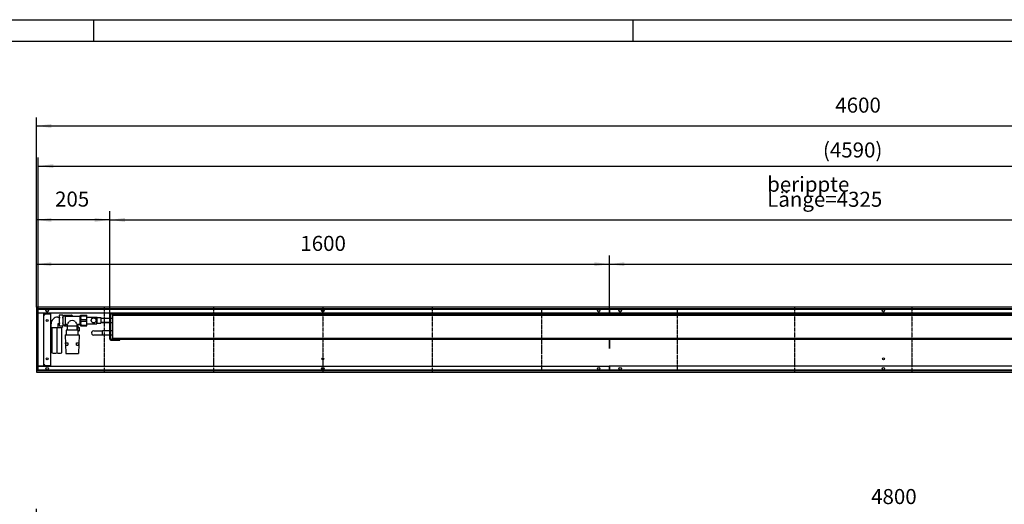
# Model space of a CAD drawing. Units: millimetres. Extents: x 296 to 10388, y -4308 to 2820.
# Drawn here: x 4890 to 7639, y 1466 to 2820 of the extents above; entities that cross this region are included whole.
import ezdxf

# ---------------------------------------------------------------- set-up
doc = ezdxf.new("R2010")
doc.units = ezdxf.units.MM
doc.linetypes.add('DOT_CENTER', pattern=[14, 12, -1, 0, -1])
doc.linetypes.add('PHANTOM', pattern=[13, 10, -1, 0, -1, 0, -1])
doc.layers.add('1', color=7, linetype='Continuous')
doc.styles.add('CONVERTER_11', font='txt.shx', dxfattribs={"width": 0.9})
doc.dimstyles.new('ME10_DIM_46', dxfattribs={"dimtxt": 42, "dimasz": 42, "dimexe": 24, "dimexo": 0, "dimgap": 24, "dimtad": 1, "dimdsep": 46, "dimtxsty": 'CONVERTER_11', "dimsah": 1, "dimcen": 0.09, "dimclrd": 2, "dimclre": 2, "dimclrt": 3, "dimadec": 0, "dimazin": 0, "dimtfac": 1, "dimtdec": 4, "dimtix": 1, "dimtmove": 0, "dimatfit": 3, "dimfxl": 1, "dimtolj": 1, "dimtzin": 0, "dimarcsym": 0})
doc.dimstyles.new('ME10_DIM_47', dxfattribs={"dimtxt": 42, "dimasz": 42, "dimexe": 24, "dimexo": 0, "dimgap": 24, "dimtad": 1, "dimdsep": 46, "dimtxsty": 'CONVERTER_11', "dimsah": 1, "dimcen": 0.09, "dimclrd": 2, "dimclre": 2, "dimclrt": 3, "dimadec": 0, "dimazin": 0, "dimtfac": 1, "dimtdec": 4, "dimtix": 1, "dimtmove": 0, "dimatfit": 3, "dimfxl": 1, "dimtolj": 1, "dimtzin": 0, "dimarcsym": 0})
doc.dimstyles.new('ME10_DIM_48', dxfattribs={"dimtxt": 42, "dimasz": 42, "dimexe": 24, "dimexo": 0, "dimgap": 24, "dimtad": 1, "dimdsep": 46, "dimtxsty": 'CONVERTER_11', "dimsah": 1, "dimcen": 0.09, "dimclrd": 2, "dimclre": 2, "dimclrt": 3, "dimadec": 0, "dimazin": 0, "dimtfac": 1, "dimtdec": 4, "dimtix": 1, "dimtmove": 0, "dimatfit": 3, "dimfxl": 1, "dimtolj": 1, "dimtzin": 0, "dimarcsym": 0})
doc.dimstyles.new('ME10_DIM_50', dxfattribs={"dimtxt": 42, "dimasz": 42, "dimexe": 24, "dimexo": 0, "dimgap": 24, "dimtad": 1, "dimdsep": 46, "dimtxsty": 'CONVERTER_11', "dimsah": 1, "dimcen": 0.09, "dimclrd": 2, "dimclre": 2, "dimclrt": 3, "dimadec": 0, "dimazin": 0, "dimtfac": 1, "dimtdec": 4, "dimtix": 1, "dimtmove": 0, "dimatfit": 3, "dimfxl": 1, "dimtolj": 1, "dimtzin": 0, "dimarcsym": 0})
doc.dimstyles.new('ME10_DIM_51', dxfattribs={"dimtxt": 42, "dimasz": 42, "dimexe": 24, "dimexo": 0, "dimgap": 24, "dimtad": 1, "dimdsep": 46, "dimtxsty": 'CONVERTER_11', "dimsah": 1, "dimcen": 0.09, "dimclrd": 2, "dimclre": 2, "dimclrt": 3, "dimadec": 0, "dimazin": 0, "dimtfac": 1, "dimtdec": 4, "dimtix": 1, "dimtmove": 0, "dimatfit": 3, "dimfxl": 1, "dimtolj": 1, "dimtzin": 0, "dimarcsym": 0})
doc.dimstyles.new('ME10_DIM_54', dxfattribs={"dimtxt": 42, "dimasz": 42, "dimexe": 24, "dimexo": 0, "dimgap": 24, "dimtad": 1, "dimdsep": 46, "dimtxsty": 'CONVERTER_11', "dimsah": 1, "dimcen": 0.09, "dimclrd": 2, "dimclre": 2, "dimclrt": 3, "dimadec": 0, "dimazin": 0, "dimtfac": 1, "dimtdec": 4, "dimtix": 1, "dimtmove": 0, "dimatfit": 3, "dimfxl": 1, "dimtolj": 1, "dimtzin": 0, "dimarcsym": 0})
doc.dimstyles.new('ME10_DIM_55', dxfattribs={"dimtxt": 42, "dimasz": 42, "dimexe": 24, "dimexo": 0, "dimgap": 24, "dimtad": 1, "dimdsep": 46, "dimtxsty": 'CONVERTER_11', "dimsah": 1, "dimcen": 0.09, "dimclrd": 2, "dimclre": 2, "dimclrt": 3, "dimadec": 0, "dimazin": 0, "dimtfac": 1, "dimtdec": 4, "dimtix": 1, "dimtmove": 0, "dimatfit": 3, "dimfxl": 1, "dimtolj": 1, "dimtzin": 0, "dimarcsym": 0})

# ---------------------------------------------------------------- blocks, each defined once
blk = doc.blocks.new('*D66')
at = {"layer": '1', "color": 2, "linetype": 'Continuous'}
for p, q in [((4936.4, 916.8), (4936.4, 1453.8)), ((9736.4, 1429.8), (4936.4, 1429.8)), ((9736.4, 916.8), (9736.4, 1453.8))]:
    blk.add_line(p, q, dxfattribs=at)
at = {"layer": '1', "color": 2}
for points in [[(4978.4, 1435.4), (4978.4, 1424.3), (4936.4, 1429.8)], [(9694.4, 1424.3), (9694.4, 1435.4), (9736.4, 1429.8)]]:
    blk.add_solid(points, dxfattribs=at)
at = {"layer": '1', "color": 3, "insert": (7267.1, 1453.8), "char_height": 42, "attachment_point": 7, "rotation": 0.0001, "line_spacing_factor": 0.60024, "style": 'CONVERTER_11'}
blk.add_mtext('4800', dxfattribs=at)
blk = doc.blocks.new('Anschluss_07', base_point=(4977.9, 1887.9))
at = {"color": 1, "linetype": 'Continuous'}
for p, q in [((4996, 1989.1), (4999.9, 1989.1)), ((5000.7, 1995), (4999.9, 1993.2)), ((4999.9, 1993.2), (4999.9, 1966.5)), ((5000.7, 1995), (5010.5, 1995)), ((5011.4, 1993.2), (5010.5, 1995)), ((5011.4, 1966.5), (5011.4, 1993.2)), ((5011.4, 1992.8), (5016.9, 1992.8)), ((5014.9, 1994.8), (5012.9, 1992.8)), ((5014.9, 1994.8), (5033.4, 1994.8)), ((5016.9, 1992.8), (5016.9, 1966.8)), ((5016.9, 1991.3), (5058, 1991.3)), ((5058, 1992.8), (5058, 1966.8)), ((5058, 1992.8), (5059.9, 1992.8)), ((5116.4, 1986.2), (5141.4, 1986.2)), ((4977.5, 1960.9), (4977.5, 1970.6)), ((4979.2, 1960.6), (4979.2, 1889.2)), ((4994.2, 1889.2), (4994.2, 1960.6)), ((4996, 1970.6), (4996, 1970.6)), ((4999.9, 1970.6), (4996, 1970.6)), ((4996, 1970.6), (4996, 1960.9)), ((4999.9, 1966.5), (5000.7, 1964.7)), ((5000.7, 1964.7), (5010.5, 1964.7)), ((5007.2, 1889.2), (5007.2, 1960.4)), ((5008.9, 1964.7), (5008.9, 1960.9)), ((5010.5, 1964.7), (5011.4, 1966.5)), ((5016.9, 1966.8), (5011.4, 1966.8)), ((5013.1, 1966.8), (5014.9, 1964.8)), ((5014.9, 1964.8), (5023.6, 1964.8)), ((5022.4, 1968.4), (5018.9, 1968.4)), ((5053, 1952.8), (5019.8, 1952.8)), ((5019.8, 1952.8), (5019.8, 1939.3)), ((5022.4, 1966.3), (5022.4, 1968.4)), ((5023.6, 1964.9), (5049.1, 1964.9)), ((5023.6, 1954.3), (5023.6, 1964.9)), ((5049.1, 1964.9), (5049.1, 1954.3)), ((5051, 1958.7), (5049.1, 1958.7)), ((5058, 1968.3), (5050.4, 1968.3)), ((5050.4, 1968.3), (5050.4, 1966.3)), ((5051, 1958.7), (5051, 1952.8)), ((5053, 1939.3), (5053, 1952.8)), ((5053.4, 1961.7), (5053.4, 1968.3)), ((5056.6, 1951.8), (5056.6, 1958.7)), ((5059.9, 1966.8), (5058, 1966.8)), ((5141.4, 1973.5), (5116.4, 1973.5)), ((5016.9, 1939.3), (5055.9, 1939.3)), ((5016.9, 1939.3), (5018.9, 1887.3)), ((5053, 1950.8), (5055.6, 1950.8)), ((5055.9, 1939.3), (5053.9, 1887.3)), ((5055.6, 1950.8), (5056.6, 1951.8)), ((5121.4, 1951.2), (5141.4, 1951.2)), ((5141.4, 1938.5), (5121.4, 1938.5)), ((5018.4, 1910.3), (5018.1, 1916.8)), ((5018.1, 1916.8), (5024.1, 1916.8)), ((5018.4, 1910.3), (5024.3, 1910.3)), ((5024.1, 1916.8), (5024.3, 1910.3)), ((5048.4, 1910.3), (5048.7, 1916.8)), ((5048.4, 1910.3), (5054.4, 1910.3)), ((5048.7, 1916.8), (5054.7, 1916.8)), ((5054.7, 1916.8), (5054.4, 1910.3)), ((5018.9, 1887.3), (5053.9, 1887.3))]:
    blk.add_line(p, q, dxfattribs=at)
at = {"layer": '1', "color": 1, "linetype": 'Continuous'}
for centre, radius, start, end in [((4996, 1970.6), 18.5, 90.0066, 180.1157), ((5008.8, 1991.2), 8.91, 154.8765, 204.8501), ((5034.5, 1979.9), 34.6, 167.4099, 192.4393), ((5002.9, 1991.2), 8.54, 334.1255, 25.9017), ((4976.2, 1979.8), 35.2, 347.4103, 12.5897), ((5018.9, 1993.3), 2, 194.3471, 267.0892), ((5036.4, 1966.3), 13.5, 50.9206, 129.0794), ((5033.7, 1991.2), 3.66, 2.2416, 95.2027), ((4986.7, 2013.6), 53.5, 260.0379, 279.9621), ((5000.3, 1989.5), 29.9, 258.2751, 286.7956), ((5009.1, 1968.6), 9.23, 155.5116, 205.0471), ((5002.8, 1968.4), 8.59, 334.2579, 25.7149), ((5018.9, 1966.3), 2.06, 91.443, 165.2601), ((5022.1, 1954.3), 1.5, 269.9994, 0.0006), ((5001, 1988.1), 29.1, 317.2542, 337.5935), ((5023.9, 1966.4), 1.56, 184.3164, 258.6697), ((5074.8, 1990.1), 32.7, 203.8643, 221.6667), ((5048.9, 1966.4), 1.51, 280.061, 359.533), ((5050.6, 1954.3), 1.5, 180.0014, 270.6603), ((5053.8, 1917.5), 41.3, 86.0986, 93.9014), ((5056.6, 1962), 3.29, 186.0145, 269.6614), ((4986.7, 1931.9), 43.4, 260.0379, 279.9621), ((4999.4, 1934.7), 46.2, 261.9605, 279.667)]:
    blk.add_arc(centre, radius, start, end, dxfattribs=at)
blk = doc.blocks.new('Wanne_07', base_point=(4936.4, 1834.8))
at = {"color": 3, "linetype": 'Continuous'}
for p, q in [((4936.4, 2016.8), (4936.4, 1834.8)), ((9536.4, 2016.8), (4936.4, 2016.8)), ((9536.4, 2011.8), (4936.4, 2011.8)), ((6535.4, 2011.8), (6535.4, 1999.8)), ((6537.4, 1999.8), (6537.4, 2011.8)), ((6535.4, 1999.8), (4941.4, 1999.8)), ((4957.4, 1999.6), (4941.4, 1999.6)), ((4957.4, 1852.1), (4957.4, 1999.6)), ((4957.4, 1995.8), (4960.1, 1995.8)), ((4960.1, 1997.8), (4976.1, 1997.8)), ((4960.1, 1995.8), (4960.1, 1997.8)), ((4976.1, 1997.8), (4976.1, 1853.8)), ((9531.4, 1999.8), (6535.4, 1999.8)), ((6535.4, 1927.3), (6535.4, 1901.8)), ((6537.4, 1901.8), (6537.4, 1927.3)), ((4957.4, 1852.1), (4941.4, 1852.1)), ((4941.4, 1851.8), (6535.4, 1851.8)), ((4960.1, 1855.8), (4957.4, 1855.8)), ((4960.1, 1853.8), (4960.1, 1855.8)), ((4960.1, 1853.8), (4976.1, 1853.8)), ((9531.4, 1851.8), (6535.4, 1851.8)), ((6535.4, 1851.8), (6535.4, 1839.8)), ((6537.4, 1839.8), (6537.4, 1851.8)), ((4936.4, 1839.8), (9536.4, 1839.8)), ((4936.4, 1834.8), (9536.4, 1834.8))]:
    blk.add_line(p, q, dxfattribs=at)
for centre, radius in [((4966.4, 2006.8), 3.55), ((5736.4, 2006.8), 3.55), ((6506.4, 2006.8), 3.55), ((6566.4, 2006.8), 3.55), ((7301.4, 2006.8), 3.55), ((4966.4, 1979.3), 2.75), ((4966.4, 1872.3), 2.75), ((5736.4, 1872.3), 2.75), ((7301.4, 1872.3), 2.75), ((4966.4, 1844.8), 3.55), ((5736.4, 1844.8), 3.55), ((6506.4, 1844.8), 3.55), ((6566.4, 1844.8), 3.55), ((7301.4, 1844.8), 3.55)]:
    blk.add_circle(centre, radius, dxfattribs=at)
at = {"layer": '1', "color": 2, "linetype": 'Continuous'}
for p, q in [((4941.4, 1839.8), (4941.4, 2011.8)), ((4941.4, 2010.8), (9531.4, 2010.8)), ((9531.4, 1840.8), (4941.4, 1840.8))]:
    blk.add_line(p, q, dxfattribs=at)
at = {"layer": '1', "color": 2, "linetype": 'DOT_CENTER'}
for p, q in [((5125.9, 2016.8), (5125.9, 1834.8)), ((5431.1, 2016.8), (5431.1, 1834.8)), ((5736.4, 2016.8), (5736.4, 1834.8)), ((6041.6, 2016.8), (6041.6, 1834.8)), ((6346.9, 2010.8), (6346.9, 1840.8)), ((6725.9, 2010.8), (6725.9, 1840.8)), ((7053.5, 2016.8), (7053.5, 1834.8)), ((7381.1, 2016.8), (7381.1, 1834.8))]:
    blk.add_line(p, q, dxfattribs=at)
at = {"layer": '1', "color": 7, "linetype": 'PHANTOM'}
blk.add_line((6536.4, 2011.8), (6536.4, 1999.8), dxfattribs=at)
blk = doc.blocks.new('*D67')
at = {"layer": '1', "color": 2, "linetype": 'Continuous'}
for p, q in [((4936.4, 2016.8), (4936.4, 2160.8)), ((6536.4, 1999.8), (6536.4, 2160.8)), ((4936.4, 2136.8), (6536.4, 2136.8))]:
    blk.add_line(p, q, dxfattribs=at)
at = {"layer": '1', "color": 2}
for points in [[(4978.4, 2142.4), (4978.4, 2131.3), (4936.4, 2136.8)], [(6494.4, 2131.3), (6494.4, 2142.4), (6536.4, 2136.8)]]:
    blk.add_solid(points, dxfattribs=at)
at = {"layer": '1', "color": 3, "insert": (5673.4, 2160.8), "char_height": 42, "attachment_point": 7, "rotation": 0.0001, "line_spacing_factor": 0.60024, "style": 'CONVERTER_11'}
blk.add_mtext('1600', dxfattribs=at)
blk = doc.blocks.new('*D68')
at = {"layer": '1', "color": 2, "linetype": 'Continuous'}
for p, q in [((6536.4, 1999.8), (6536.4, 2160.8)), ((9536.4, 2016.8), (9536.4, 2160.8)), ((6536.4, 2136.8), (9536.4, 2136.8))]:
    blk.add_line(p, q, dxfattribs=at)
at = {"layer": '1', "color": 2}
for points in [[(6578.4, 2142.4), (6578.4, 2131.3), (6536.4, 2136.8)], [(9494.4, 2131.3), (9494.4, 2142.4), (9536.4, 2136.8)]]:
    blk.add_solid(points, dxfattribs=at)
at = {"layer": '1', "color": 3, "insert": (7967.1, 2160.8), "char_height": 42, "attachment_point": 7, "rotation": 0.0001, "line_spacing_factor": 0.60024, "style": 'CONVERTER_11'}
blk.add_mtext('3000', dxfattribs=at)
blk = doc.blocks.new('*D70')
at = {"layer": '1', "color": 2, "linetype": 'Continuous'}
for p, q in [((4936.4, 2016.8), (4936.4, 2284.5)), ((5141.4, 1927.9), (5141.4, 2284.5)), ((5141.4, 2260.5), (4936.4, 2260.5))]:
    blk.add_line(p, q, dxfattribs=at)
at = {"layer": '1', "color": 2}
for points in [[(4978.4, 2266), (4978.4, 2254.9), (4936.4, 2260.5)], [(5099.4, 2254.9), (5099.4, 2266), (5141.4, 2260.5)]]:
    blk.add_solid(points, dxfattribs=at)
at = {"layer": '1', "color": 3, "insert": (4988.5, 2284.5), "char_height": 42, "attachment_point": 7, "rotation": 0.0001, "line_spacing_factor": 0.60024, "style": 'CONVERTER_11'}
blk.add_mtext('205', dxfattribs=at)
blk = doc.blocks.new('*D71')
at = {"layer": '1', "color": 2, "linetype": 'Continuous'}
for p, q in [((5141.4, 1996.7), (5141.4, 2284.5)), ((9466.4, 1927.3), (9466.4, 2284.5)), ((5141.4, 2260.5), (9466.4, 2260.5))]:
    blk.add_line(p, q, dxfattribs=at)
at = {"layer": '1', "color": 2}
for points in [[(5183.4, 2266), (5183.4, 2254.9), (5141.4, 2260.5)], [(9424.4, 2254.9), (9424.4, 2266), (9466.4, 2260.5)]]:
    blk.add_solid(points, dxfattribs=at)
at = {"layer": '1', "color": 3, "insert": (6976.8, 2297.1), "char_height": 42, "attachment_point": 7, "rotation": 0.0001, "line_spacing_factor": 0.60024, "style": 'CONVERTER_11'}
blk.add_mtext('\\C3;berippte Länge=\\C3;4325', dxfattribs=at)
blk = doc.blocks.new('*D74')
at = {"layer": '1', "color": 2, "linetype": 'Continuous'}
for p, q in [((4936.4, 2016.8), (4936.4, 2546.9)), ((9536.4, 2016.8), (9536.4, 2546.9)), ((4936.4, 2522.9), (9536.4, 2522.9))]:
    blk.add_line(p, q, dxfattribs=at)
at = {"layer": '1', "color": 2}
for points in [[(4978.4, 2528.4), (4978.4, 2517.3), (4936.4, 2522.9)], [(9494.4, 2517.3), (9494.4, 2528.4), (9536.4, 2522.9)]]:
    blk.add_solid(points, dxfattribs=at)
at = {"layer": '1', "color": 3, "insert": (7167.1, 2546.9), "char_height": 42, "attachment_point": 7, "rotation": 0.0001, "line_spacing_factor": 0.60024, "style": 'CONVERTER_11'}
blk.add_mtext('4600', dxfattribs=at)
blk = doc.blocks.new('*D75')
at = {"layer": '1', "color": 2, "linetype": 'Continuous'}
for p, q in [((4941.4, 2011.8), (4941.4, 2434.8)), ((9531.4, 2011.8), (9531.4, 2434.8)), ((4941.4, 2410.8), (9531.4, 2410.8))]:
    blk.add_line(p, q, dxfattribs=at)
at = {"layer": '1', "color": 2}
for points in [[(4983.4, 2416.4), (4983.4, 2405.3), (4941.4, 2410.8)], [(9489.4, 2405.3), (9489.4, 2416.4), (9531.4, 2410.8)]]:
    blk.add_solid(points, dxfattribs=at)
at = {"layer": '1', "color": 3, "insert": (7132.6, 2434.8), "char_height": 42, "attachment_point": 7, "rotation": 0.0001, "line_spacing_factor": 0.60024, "style": 'CONVERTER_11'}
blk.add_mtext('\\C3;(\\C3;4590\\C3;)', dxfattribs=at)
blk = doc.blocks.new('_tb_frame_A1Q', base_point=(24.68, -359.04))
at = {"layer": '1', "color": 2, "linetype": 'Continuous'}
for p, q in [((24.68, 234.96), (865.68, 234.96)), ((424.68, 234.96), (424.68, 229.96)), ((550.18, 234.96), (550.18, 229.96))]:
    blk.add_line(p, q, dxfattribs=at)
at = {"layer": '1', "color": 7, "linetype": 'Continuous'}
blk.add_line((44.68, 229.96), (860.68, 229.96), dxfattribs=at)
blk = doc.blocks.new('Kanal_08', base_point=(4936.386, 734.839))
at = {"layer": '1'}
dim = blk.add_linear_dim(base=(9736.386, 1429.839), p1=(4936.386, 916.839), p2=(9736.386, 916.839), dimstyle='ME10_DIM_46', dxfattribs=at)
dim.commit()
dim.dimension.update_dxf_attribs({"geometry": '*D66', "text_midpoint": (7336.386, 1474.839), "text_rotation": 0.000139})
blk = doc.blocks.new('Kanal_07', base_point=(4936.386, 1834.839))
at = {"color": 1, "linetype": 'Continuous'}
for p, q in [((5059.886, 1964.839), (5059.886, 1994.839)), ((5059.886, 1994.839), (5077.386, 1994.839)), ((5060.607, 1992.752), (5060.607, 1994.839)), ((5060.607, 1992.752), (5076.664, 1992.752)), ((5060.607, 1977.752), (5060.607, 1981.927)), ((5060.607, 1981.927), (5076.664, 1981.927)), ((5076.664, 1992.752), (5076.664, 1994.839)), ((5076.664, 1977.752), (5076.664, 1981.927)), ((5077.386, 1964.839), (5077.386, 1994.839)), ((5077.386, 1989.339), (5104.886, 1989.339)), ((5104.886, 1989.339), (5106.386, 1987.839)), ((5104.886, 1970.339), (5104.886, 1989.339)), ((5106.386, 1987.839), (5116.386, 1987.839)), ((5106.386, 1971.839), (5106.386, 1987.839)), ((5116.386, 1987.839), (5116.386, 1971.839)), ((5116.386, 1986.189), (5141.385, 1986.189)), ((5141.386, 1996.739), (5141.386, 1927.939)), ((5142.885, 1986.189), (5148.886, 1986.189)), ((5142.886, 1996.739), (5142.886, 1927.939)), ((5169.386, 1999.839), (5144.486, 1999.839)), ((5169.386, 1998.339), (5144.486, 1998.339)), ((5148.886, 1994.339), (5148.886, 1997.339)), ((5148.886, 1997.339), (9458.386, 1997.339)), ((5148.886, 1994.339), (5148.886, 1930.339)), ((5148.886, 1994.339), (9458.386, 1994.339)), ((5169.386, 1998.339), (5169.386, 1999.839)), ((5059.886, 1964.839), (5077.386, 1964.839)), ((5060.607, 1977.752), (5076.664, 1977.752)), ((5060.607, 1964.839), (5060.607, 1966.927)), ((5060.607, 1966.927), (5076.664, 1966.927)), ((5076.664, 1964.839), (5076.664, 1966.927)), ((5077.386, 1970.339), (5104.886, 1970.339)), ((5106.386, 1971.839), (5104.886, 1970.339)), ((5106.386, 1971.839), (5104.886, 1970.339)), ((5106.386, 1971.839), (5116.386, 1971.839)), ((5141.385, 1973.489), (5116.386, 1973.489)), ((5148.886, 1973.489), (5142.885, 1973.489)), ((5121.386, 1939.043), (5096.277, 1939.043)), ((5096.44, 1950.635), (5121.386, 1950.635)), ((5121.386, 1938.489), (5121.386, 1951.189)), ((5121.386, 1951.189), (5141.385, 1951.189)), ((5141.385, 1938.489), (5121.386, 1938.489)), ((5142.885, 1951.189), (5148.886, 1951.189)), ((5148.886, 1938.489), (5142.885, 1938.489)), ((5144.486, 1926.339), (5169.386, 1926.339)), ((5144.486, 1924.839), (5169.386, 1924.839)), ((5148.886, 1927.339), (5148.886, 1930.339)), ((5148.886, 1930.339), (9458.386, 1930.339)), ((5148.886, 1927.339), (9458.386, 1927.339)), ((5169.386, 1924.839), (5169.386, 1926.339))]:
    blk.add_line(p, q, dxfattribs=at)
blk.add_circle((5096.386, 1979.839), 7, dxfattribs=at)
for centre, radius, start, end in [((5144.486, 1996.739), 3.1, 90, 180), ((5144.486, 1996.739), 1.6, 90, 180), ((5144.486, 1927.939), 3.1, 180, 270), ((5144.486, 1927.939), 1.6, 180, 270)]:
    blk.add_arc(centre, radius, start, end, dxfattribs=at)
at = {"layer": '1', "color": 1, "linetype": 'Continuous'}
for centre, radius, start, end in [((5080.555, 1987.339), 20.669, 164.818733, 195.181267), ((5056.726, 1987.339), 20.659, 344.811596, 15.188404), ((5080.544, 1972.339), 20.658, 164.810713, 195.189287), ((5056.715, 1972.339), 20.671, 344.819898, 15.180102), ((5096.191, 1944.839), 5.801, 87.536867, 272.463133)]:
    blk.add_arc(centre, radius, start, end, dxfattribs=at)
at = {"layer": '1'}
for name, p in [('Wanne_07', (4936.386, 1834.839)), ('Anschluss_07', (4977.894, 1887.919))]:
    blk.add_blockref(name, p, dxfattribs=at)
for base, p1, p2, dimstyle, picture, middle in [((4936.386, 2522.859), (9536.386, 2016.839), (4936.386, 2016.839), 'ME10_DIM_54', '*D74', (7236.386, 2567.859)), ((5141.386, 2260.478), (4936.386, 2016.839), (5141.386, 1927.939), 'ME10_DIM_50', '*D70', (5038.886, 2305.478)), ((4936.386, 2136.839), (6536.386, 1999.839), (4936.386, 2016.839), 'ME10_DIM_47', '*D67', (5736.386, 2181.839)), ((6536.386, 2136.839), (9536.386, 2016.839), (6536.386, 1999.839), 'ME10_DIM_48', '*D68', (8036.386, 2181.839))]:
    dim = blk.add_linear_dim(base=base, p1=p1, p2=p2, dimstyle=dimstyle, dxfattribs=at)
    dim.commit()
    dim.dimension.update_dxf_attribs({"geometry": picture, "text_midpoint": middle, "text_rotation": 0.000139})
dim = blk.add_linear_dim(base=(4941.386, 2410.849), p1=(9531.386, 2011.839), p2=(4941.386, 2011.839), text='<>)', dimstyle='ME10_DIM_55', override={"dimpost": '(<>)'}, dxfattribs=at)
dim.commit()
dim.dimension.update_dxf_attribs({"geometry": '*D75', "text_midpoint": (7236.386, 2455.849), "text_rotation": 0.000139})
dim = blk.add_linear_dim(base=(5141.386, 2260.478), p1=(9466.386, 1927.339), p2=(5141.386, 1996.739), dimstyle='ME10_DIM_51', override={"dimpost": 'berippte Länge=<>'}, dxfattribs=at)
dim.commit()
dim.dimension.update_dxf_attribs({"geometry": '*D71', "text_midpoint": (7303.886, 2311.778), "text_rotation": 0.000139})

msp = doc.modelspace()

# ---------------------------------------------------------------- block references
at = {"xscale": 12, "yscale": 12, "zscale": 12}
msp.add_blockref('_tb_frame_A1Q', (296.2, -4308.4), dxfattribs=at)
at = {"layer": '1'}
for name, p in [('Kanal_07', (4936.4, 1834.8)), ('Kanal_08', (4936.4, 734.8))]:
    msp.add_blockref(name, p, dxfattribs=at)

doc.saveas('drawing.dxf')
